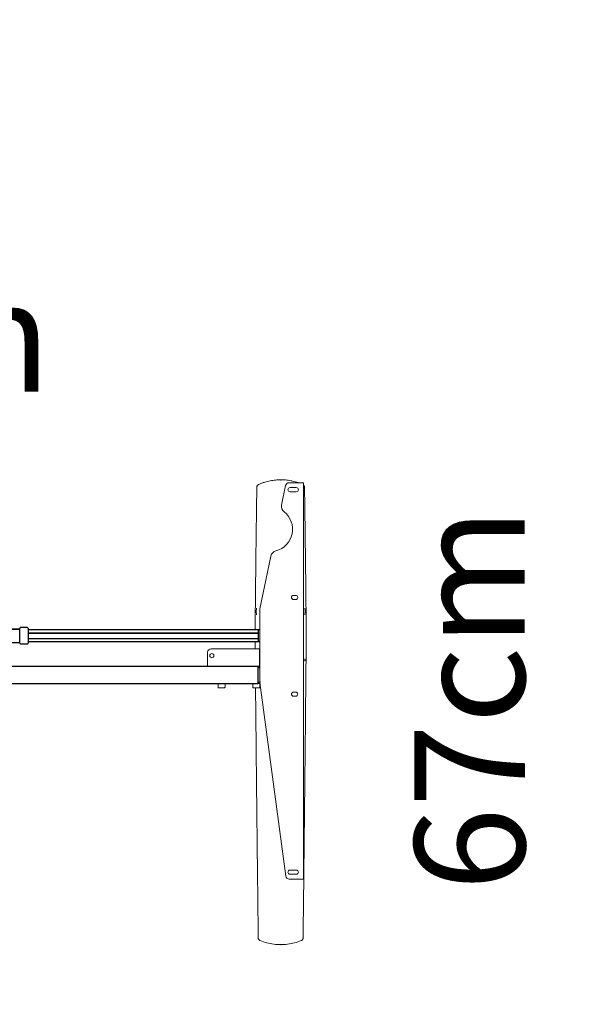
# Paper-space layout 'Sheet2' of a CAD drawing. Units: inches. Extents: x -3.6 to 19.6, y -3.2 to 8.3.
# Drawn here: x 6.9 to 10.9, y 1.4 to 8.3 of the extents above; entities that cross this region are included whole.
import ezdxf

# ---------------------------------------------------------------- set-up
doc = ezdxf.new("R2010")
doc.units = ezdxf.units.IN
doc.header["$MEASUREMENT"] = 0
doc.header["$PDSIZE"] = -1
doc.styles.add('SLDTEXTSTYLE0', font='TXT', dxfattribs={"width": 0.75})
doc.styles.add('SLDTEXTSTYLE2', font='TXT', dxfattribs={"width": 0.7})
doc.dimstyles.new('SLDDIMSTYLE5', dxfattribs={"dimtxt": 0.796509, "dimasz": 0.074341, "dimexe": 0, "dimexo": 0.0625, "dimgap": 0.199127, "dimtad": 1, "dimdec": 0, "dimlfac": 203.2, "dimrnd": 1e-09, "dimzin": 12, "dimdsep": 46, "dimlunit": 5, "dimtxsty": 'SLDTEXTSTYLE2', "dimblk1": 'NONE', "dimblk2": 'NONE', "dimsah": 1, "dimcen": 0.09, "dimse1": 1, "dimse2": 1, "dimsd1": 1, "dimsd2": 1, "dimadec": 0, "dimazin": 3, "dimtfac": 1, "dimtmove": 0, "dimatfit": 0, "dimldrblk": 'NONE', "dimfxl": 0, "dimfrac": 2, "dimtolj": 1, "dimtzin": 12, "dimarcsym": 0})
doc.dimstyles.new('SLDDIMSTYLE6', dxfattribs={"dimtxt": 1.145833, "dimasz": 0.074341, "dimexe": 0, "dimexo": 0.0625, "dimgap": 0.286458, "dimtad": 1, "dimdec": 0, "dimlfac": 20.32, "dimrnd": 1e-09, "dimzin": 12, "dimdsep": 46, "dimlunit": 5, "dimtxsty": 'SLDTEXTSTYLE0', "dimblk1": 'NONE', "dimblk2": 'NONE', "dimsah": 1, "dimcen": 0.09, "dimse1": 1, "dimse2": 1, "dimsd1": 1, "dimsd2": 1, "dimadec": 0, "dimazin": 3, "dimtfac": 1, "dimtofl": 0, "dimtmove": 0, "dimatfit": 3, "dimldrblk": 'NONE', "dimfxl": 0, "dimfrac": 2, "dimtolj": 1, "dimtzin": 12, "dimarcsym": 0})
doc.dimstyles.new('SLDDIMSTYLE7', dxfattribs={"dimtxt": 1.145833, "dimasz": 0.074341, "dimexe": 0, "dimexo": 0.0625, "dimgap": 0.286458, "dimtad": 1, "dimdec": 0, "dimlfac": 20.32, "dimrnd": 1e-09, "dimzin": 12, "dimdsep": 46, "dimlunit": 5, "dimtxsty": 'SLDTEXTSTYLE0', "dimblk1": 'NONE', "dimblk2": 'NONE', "dimsah": 1, "dimcen": 0.09, "dimse1": 1, "dimse2": 1, "dimsd1": 1, "dimsd2": 1, "dimadec": 0, "dimazin": 3, "dimtfac": 1, "dimtmove": 0, "dimatfit": 0, "dimldrblk": 'NONE', "dimfxl": 0, "dimfrac": 2, "dimtolj": 1, "dimtzin": 12, "dimarcsym": 0})
doc.dimstyles.new('SLDDIMSTYLE8', dxfattribs={"dimtxt": 0.796509, "dimasz": 0.074341, "dimexe": 0, "dimexo": 0.0625, "dimgap": 0.199127, "dimtad": 1, "dimdec": 0, "dimlfac": 20.32, "dimrnd": 1e-09, "dimzin": 12, "dimdsep": 46, "dimlunit": 5, "dimtxsty": 'SLDTEXTSTYLE2', "dimblk1": 'NONE', "dimblk2": 'NONE', "dimsah": 1, "dimcen": 0.09, "dimse1": 1, "dimse2": 1, "dimsd1": 1, "dimsd2": 1, "dimadec": 0, "dimazin": 3, "dimtfac": 1, "dimtofl": 0, "dimtmove": 0, "dimatfit": 3, "dimldrblk": 'NONE', "dimfxl": 0, "dimfrac": 2, "dimtolj": 1, "dimtzin": 12, "dimarcsym": 0})

# ---------------------------------------------------------------- blocks, each defined once
blk = doc.blocks.new('_D_13')
at = {"color": 7, "linetype": 'Continuous', "lineweight": 18, "insert": (9.6636, 2.1539), "char_height": 0.78125, "attachment_point": 1, "rotation": 90.05987, "style": 'SLDTEXTSTYLE2'}
blk.add_mtext('67cm', dxfattribs=at)
blk = doc.blocks.new('_None')
blk = doc.blocks.new('_D_14')
at = {"color": 7, "linetype": 'Continuous', "lineweight": 18, "insert": (-3.6499, 8.2998), "char_height": 1.14583, "attachment_point": 1, "style": 'SLDTEXTSTYLE0'}
blk.add_mtext('80', dxfattribs=at)
blk = doc.blocks.new('_D_15')
at = {"color": 7, "linetype": 'Continuous', "lineweight": 18, "insert": (18.1013, 1.9582), "char_height": 1.14583, "attachment_point": 1, "rotation": 90, "style": 'SLDTEXTSTYLE0'}
blk.add_mtext('80', dxfattribs=at)
blk = doc.blocks.new('_D_16')
at = {"color": 7, "linetype": 'Continuous', "lineweight": 18, "char_height": 0.78125, "attachment_point": 1, "style": 'SLDTEXTSTYLE2'}
for s, insert in [('152', (3.5723, 6.4698)), ('cm', (5.5602, 6.4698))]:
    blk.add_mtext(s, dxfattribs=dict(at, insert=insert))

psp = doc.layouts.new('Sheet2')

# ---------------------------------------------------------------- linework, layer by layer
at = {"color": 7, "linetype": 'Continuous', "lineweight": 18}
for p, q in [((8.7513, 5.0239), (8.7225, 4.8857)), ((8.8563, 5.0435), (8.7754, 5.0435)), ((8.8784, 5.0435), (8.8563, 5.0435)), ((8.8784, 2.2384), (8.8784, 5.0435)), ((8.8796, 5.0255), (8.8784, 5.0265)), ((8.8267, 5.009), (8.7824, 5.009)), ((8.7824, 4.9795), (8.8267, 4.9795)), ((8.6472, 4.5241), (8.5694, 4.1503)), ((8.8218, 4.2462), (8.807, 4.2462)), ((8.807, 4.2167), (8.8218, 4.2167)), ((8.5364, 4.1355), (8.5364, 4.1334)), ((8.5364, 4.1306), (8.5364, 4.1334)), ((8.5364, 4.1272), (8.5364, 4.1306)), ((8.5364, 4.1272), (8.5364, 4.0026)), ((8.5377, 4.1354), (8.5377, 4.1329)), ((8.5377, 4.1329), (8.5377, 4.1306)), ((8.5418, 4.133), (8.5456, 4.157)), ((8.5418, 4.133), (8.5454, 4.1084)), ((8.5684, 3.6368), (8.5684, 4.1403)), ((8.8866, 4.1084), (8.8902, 4.133)), ((8.8943, 4.1329), (8.8943, 4.1354)), ((8.8943, 4.1306), (8.8943, 4.1329)), ((8.8956, 4.1334), (8.8956, 4.1355)), ((8.8956, 4.1334), (8.8956, 4.1306)), ((8.8956, 3.7915), (8.8956, 4.1272)), ((8.5364, 3.919), (8.5364, 3.8688)), ((8.1993, 3.7654), (8.1993, 3.8442)), ((8.2239, 3.8688), (8.561, 3.8688)), ((8.5659, 3.7654), (8.5659, 3.8639)), ((8.1993, 3.7458), (8.1993, 3.7654)), ((8.5659, 3.7458), (8.5659, 3.7654)), ((8.8881, 3.7886), (8.8866, 3.7975)), ((8.8943, 3.7886), (8.8943, 3.7904)), ((8.8943, 3.7868), (8.8943, 3.7886)), ((8.8956, 3.7904), (8.8956, 3.7886)), ((8.8956, 3.7868), (8.8956, 3.7886)), ((8.5536, 3.7458), (8.5659, 3.7458)), ((8.5558, 3.7383), (8.5558, 3.7384)), ((8.5559, 3.7372), (8.5559, 3.7384)), ((8.556, 3.7371), (8.5559, 3.7373)), ((8.5684, 3.7605), (8.5659, 3.7605)), ((8.5684, 3.7458), (8.5659, 3.7458)), ((8.5585, 3.6301), (8.5585, 3.6313)), ((8.5688, 3.6303), (8.7525, 2.2597)), ((8.2731, 3.6212), (8.2731, 3.5961)), ((8.3193, 3.5932), (8.276, 3.5932)), ((8.3223, 3.5961), (8.3223, 3.6212)), ((8.5192, 3.6212), (8.5192, 3.5961)), ((8.5654, 3.5932), (8.5221, 3.5932)), ((8.5684, 3.5961), (8.5684, 3.6212)), ((8.8218, 3.5622), (8.807, 3.5622)), ((8.807, 3.5327), (8.8218, 3.5327)), ((8.8267, 2.3023), (8.7824, 2.3023)), ((8.8563, 2.2384), (8.7769, 2.2384)), ((8.7824, 2.2728), (8.8267, 2.2728)), ((8.8784, 2.2384), (8.8563, 2.2384))]:
    psp.add_line(p, q, dxfattribs=at)
at = {"color": 7, "linetype": 'Continuous', "lineweight": 25}
for p, q in [((3.7194, 4.0081), (6.8691, 4.0081)), ((6.8691, 4.0077), (3.7194, 4.0077)), ((6.8691, 4.0044), (6.8691, 4.013)), ((6.8691, 3.9086), (6.8691, 4.0044)), ((6.9232, 4.0179), (6.874, 4.0179)), ((6.9281, 4.013), (6.9281, 4.0044)), ((6.9281, 4.0044), (6.9281, 3.9086)), ((8.557, 4.0026), (6.9281, 4.0026)), ((8.557, 4.0022), (6.9281, 4.0022)), ((8.557, 3.98), (6.9281, 3.98)), ((8.557, 3.977), (6.9281, 3.977)), ((8.5684, 4.0026), (8.557, 4.0026)), ((8.557, 4.0026), (8.557, 3.919)), ((8.557, 4.0022), (8.557, 3.9827)), ((8.557, 3.9764), (8.557, 3.9409)), ((3.7194, 3.9136), (6.8691, 3.9136)), ((6.874, 3.9037), (6.9232, 3.9037)), ((6.9281, 3.9404), (8.557, 3.9404)), ((8.557, 3.938), (6.9281, 3.938)), ((6.9281, 3.919), (8.557, 3.919)), ((8.557, 3.935), (8.557, 3.919)), ((8.557, 3.919), (8.5684, 3.919)), ((8.5684, 3.7812), (8.5659, 3.7812)), ((8.5659, 3.7806), (8.5684, 3.7798)), ((6.6835, 3.7458), (8.5536, 3.7458)), ((8.5536, 3.7458), (8.5536, 3.7359)), ((8.5684, 3.7384), (8.5536, 3.7384)), ((8.5536, 3.7371), (8.5684, 3.7371)), ((8.5536, 3.7359), (8.5536, 3.6326)), ((8.5536, 3.6326), (8.5536, 3.6227)), ((8.5536, 3.6313), (8.5684, 3.6313)), ((8.5536, 3.6301), (8.5688, 3.6301)), ((8.5684, 3.6363), (8.5684, 3.6363)), ((8.5684, 3.6363), (8.5684, 3.6313)), ((6.3833, 3.6227), (8.5536, 3.6227)), ((8.5698, 3.6227), (8.5536, 3.6227))]:
    psp.add_line(p, q, dxfattribs=at)
at = {"color": 7, "linetype": 'Continuous', "lineweight": 18}
psp.add_circle((8.2288, 3.8196), 0.0148, dxfattribs=at)
for centre, radius, start, end in [((8.7754, 5.0189), 0.0246, 90, 168.23798), ((8.7824, 4.9943), 0.0148, 90, 270), ((8.8267, 4.9943), 0.0148, 270, 90), ((8.7707, 4.8757), 0.0492, 168.23798, 231.55645), ((8.6422, 4.7138), 0.1575, 284.91951, 51.55645), ((8.6954, 4.514), 0.0492, 104.91951, 168.23798), ((8.807, 4.2315), 0.0148, 90, 270), ((8.8218, 4.2315), 0.0148, 270, 90), ((8.6176, 4.1403), 0.0492, 168.23798, 180), ((8.2239, 3.8442), 0.0246, 90, 180), ((8.561, 3.8639), 0.00492, 0, 90), ((8.6176, 3.6368), 0.0492, 180, 187.63435), ((8.2746, 3.6212), 0.00148, 90, 180), ((8.276, 3.5961), 0.00295, 180, 270), ((8.3193, 3.5961), 0.00295, 270, 0), ((8.3208, 3.6212), 0.00148, 0, 90), ((8.5206, 3.6212), 0.00148, 90, 180), ((8.5221, 3.5961), 0.00295, 180, 270), ((8.5654, 3.5961), 0.00295, 270, 360), ((8.5669, 3.6212), 0.00148, 0, 90), ((8.807, 3.5474), 0.0148, 90, 270), ((8.8218, 3.5474), 0.0148, 270, 90), ((8.7824, 2.2876), 0.0148, 90, 270), ((8.8267, 2.2876), 0.0148, 270, 90), ((8.7769, 2.263), 0.0246, 187.63435, 270)]:
    psp.add_arc(centre, radius, start, end, dxfattribs=at)
at = {"color": 7, "linetype": 'Continuous', "lineweight": 25}
for centre, start, end in [((6.874, 4.013), 90, 180), ((6.9232, 4.013), 0, 90), ((6.874, 3.9086), 180, 270), ((6.9232, 3.9086), 270, 360)]:
    psp.add_arc(centre, 0.00492, start, end, dxfattribs=at)
at = {"color": 7, "linetype": 'Continuous', "lineweight": 18}
for centre, major_axis, ratio, start_param, end_param in [((8.5488, 5.0061), (0.0005, 0.0281), 0.052401, 1.318979, 1.59744), ((8.8832, 5.0061), (-0.0005, 0.0281), 0.052401, 4.685745, 4.964207), ((8.8982, 4.1272), (0, 0.0492), 0.052408, 1.502888, 1.570796), ((8.8982, 3.7915), (0, 0.0492), 0.052408, 1.570796, 1.593295), ((8.5585, 1.8223), (-0.0002, 0.0189), 0.052404, 1.565535, 1.609773), ((8.8735, 1.8223), (0.0002, 0.0189), 0.052404, 4.673412, 4.717651), ((8.716, 2.1611), (0, 0.3864), 0.998502, 2.75499, 3.528196)]:
    psp.add_ellipse(centre, major_axis=major_axis, ratio=ratio, start_param=start_param, end_param=end_param, dxfattribs=at)
for points, knots in [([(8.5524, 5.0255), (8.5511, 5.0237), (8.5488, 5.0206), (8.5476, 5.0159), (8.5475, 5.0135), (8.5475, 5.0131)], [0, 0, 0, 0, 0.512739, 0.921181, 1, 1, 1, 1]), ([(8.5599, 5.0311), (8.5578, 5.0299), (8.5549, 5.0282), (8.5529, 5.0261), (8.5524, 5.0255)], [0, 0, 0, 0, 0.741234, 1, 1, 1, 1]), ([(8.84, 5.0435), (8.839, 5.0439), (8.8264, 5.0488), (8.8094, 5.053), (8.7868, 5.0578), (8.77, 5.0607), (8.7528, 5.0626), (8.7408, 5.0635), (8.7339, 5.0639), (8.7301, 5.064), (8.7269, 5.0641), (8.7206, 5.0642), (8.7121, 5.0642), (8.7037, 5.064), (8.6937, 5.0637), (8.6728, 5.0622), (8.6411, 5.0575), (8.6086, 5.0493), (8.5816, 5.0402), (8.5672, 5.0341), (8.5599, 5.0311)], [0, 0, 0, 0, 0.011534, 0.146688, 0.181304, 0.252242, 0.323205, 0.358776, 0.376564, 0.394361, 0.397498, 0.410052, 0.460913, 0.482023, 0.49856, 0.564252, 0.696869, 0.829464, 0.91473, 1, 1, 1, 1]), ([(8.8845, 5.0131), (8.8843, 5.0152), (8.8837, 5.0194), (8.8815, 5.0232), (8.88, 5.0251), (8.8796, 5.0255)], [0, 0, 0, 0, 0.432723, 0.862517, 1, 1, 1, 1]), ([(8.5473, 5.0054), (8.5472, 4.9966), (8.5465, 4.9528), (8.5453, 4.8738), (8.5439, 4.7687), (8.5421, 4.6383), (8.5409, 4.5431), (8.5402, 4.4829)], [0, 0, 0, 0, 0.050293, 0.251469, 0.452646, 0.653822, 1, 1, 1, 1]), ([(8.8918, 4.4829), (8.8917, 4.4917), (8.8912, 4.5354), (8.8898, 4.6442), (8.888, 4.777), (8.8862, 4.9075), (8.8852, 4.9727), (8.8847, 5.0054)], [0, 0, 0, 0, 0.050293, 0.25147, 0.625635, 0.812805, 1, 1, 1, 1]), ([(8.5402, 4.4829), (8.5401, 4.4764), (8.5397, 4.4437), (8.5389, 4.3694), (8.5377, 4.26), (8.5368, 4.177), (8.5364, 4.1355)], [0, 0, 0, 0, 0.056339, 0.281698, 0.640813, 1, 1, 1, 1]), ([(8.8956, 4.1355), (8.8955, 4.142), (8.8952, 4.1745), (8.8945, 4.2486), (8.8933, 4.3579), (8.8923, 4.4413), (8.8918, 4.4829)], [0, 0, 0, 0, 0.056339, 0.281698, 0.640813, 1, 1, 1, 1]), ([(8.5377, 4.1329), (8.5378, 4.1329), (8.538, 4.1328), (8.5389, 4.1329), (8.5402, 4.1329), (8.5413, 4.133), (8.5418, 4.133)], [0, 0, 0, 0, 0.2505321, 0.4997694, 0.7460939, 1, 1, 1, 1]), ([(8.8902, 4.133), (8.8901, 4.1337), (8.8895, 4.1377), (8.8883, 4.1457), (8.8871, 4.153), (8.8864, 4.157)], [0, 0, 0, 0, 0.090712, 0.499975, 1, 1, 1, 1]), ([(8.8902, 4.133), (8.8907, 4.133), (8.8918, 4.1329), (8.8931, 4.1329), (8.894, 4.1328), (8.8942, 4.1329), (8.8943, 4.1329)], [0, 0, 0, 0, 0.253889, 0.500231, 0.749468, 1, 1, 1, 1]), ([(8.8745, 1.8224), (8.8747, 1.8406), (8.8758, 1.9317), (8.8787, 2.1686), (8.882, 2.4601), (8.8852, 2.7516), (8.8875, 2.9701), (8.8898, 3.1886), (8.8925, 3.4609), (8.8944, 3.6602), (8.8956, 3.7868)], [0, 0, 0, 0, 0.027812, 0.1390606, 0.361561, 0.4728096, 0.5840582, 0.6953068, 0.8065555, 1, 1, 1, 1]), ([(8.8865, 3.7797), (8.8867, 3.7808), (8.8873, 3.7837), (8.8878, 3.7867), (8.8881, 3.7886)], [0, 0, 0, 0, 0.3639004, 1, 1, 1, 1]), ([(8.8943, 3.7886), (8.8942, 3.7886), (8.894, 3.7887), (8.8932, 3.7886), (8.8922, 3.7886), (8.8905, 3.7886), (8.8889, 3.7886), (8.8881, 3.7886)], [0, 0, 0, 0, 0.249504, 0.339389, 0.499852, 0.772946, 1, 1, 1, 1]), ([(8.5557, 3.7383), (8.5555, 3.7383), (8.5552, 3.7381), (8.5541, 3.738), (8.5538, 3.738)], [0, 0, 0, 0, 0.788834, 1, 1, 1, 1]), ([(8.5382, 3.5932), (8.5385, 3.5667), (8.5401, 3.3947), (8.5426, 3.1498), (8.5456, 2.8584), (8.548, 2.6398), (8.5504, 2.4212), (8.5528, 2.2121), (8.5552, 2.0125), (8.5567, 1.8857), (8.5575, 1.8224)], [0, 0, 0, 0, 0.044852, 0.291699, 0.415121, 0.538543, 0.661965, 0.785387, 0.892692, 1, 1, 1, 1]), ([(8.5575, 1.8215), (8.5577, 1.8198), (8.558, 1.8164), (8.56, 1.8119), (8.5618, 1.8097), (8.5627, 1.8086)], [0, 0, 0, 0, 0.331083, 0.660485, 1, 1, 1, 1]), ([(8.8693, 1.8086), (8.8704, 1.81), (8.8725, 1.8126), (8.8742, 1.8173), (8.8744, 1.8203), (8.8745, 1.8215)], [0, 0, 0, 0, 0.420199, 0.757055, 1, 1, 1, 1]), ([(8.5627, 1.8086), (8.5643, 1.8071), (8.5666, 1.805), (8.5697, 1.8036), (8.5705, 1.8032)], [0, 0, 0, 0, 0.725911, 1, 1, 1, 1]), ([(8.8615, 1.8032), (8.8636, 1.8044), (8.8666, 1.8059), (8.8687, 1.808), (8.8693, 1.8086)], [0, 0, 0, 0, 0.725274, 1, 1, 1, 1])]:
    psp.add_open_spline(points, degree=3, knots=knots, dxfattribs=at)
for p in [(8.7147, 5.0634), (8.7181, 1.7755)]:
    psp.add_point(p, dxfattribs=at)

# ---------------------------------------------------------------- dimensions: what is measured, and where the dimension line sits
for base, p1, p2, angle, dimstyle, picture, middle in [((3.1697, 6.8228), (7.1067, 5.2797), (3.1697, 5.2797), 0, 'SLDDIMSTYLE6', '_D_14', (-2.8033, 6.8228)), ((19.5783, 1.3525), (7.0969, 5.2896), (7.0969, 1.3525), 90, 'SLDDIMSTYLE7', '_D_15', (19.5783, 2.8049))]:
    dim = psp.add_linear_dim(base=base, p1=p1, p2=p2, angle=angle, dimstyle=dimstyle, dxfattribs=at)
    dim.commit()
    dim.dimension.update_dxf_attribs({"geometry": picture, "text_midpoint": middle, "dimtype": 160})
dim = psp.add_linear_dim(base=(1.3981, 5.4627), p1=(8.8784, 5.0435), p2=(1.3981, 5.0361), text='<>cm', dimstyle='SLDDIMSTYLE8', dxfattribs=at)
dim.commit()
dim.dimension.update_dxf_attribs({"geometry": '_D_16', "text_midpoint": (5.3439, 5.4627), "dimtype": 160})
dim = psp.add_linear_dim(base=(10.671, 1.7776), p1=(8.7147, 5.0634), p2=(8.7181, 1.7755), angle=270.05987, text='67cm', dimstyle='SLDDIMSTYLE5', dxfattribs=at)
dim.commit()
dim.dimension.update_dxf_attribs({"geometry": '_D_13', "text_midpoint": (10.6691, 3.5952), "dimtype": 160})

doc.saveas('drawing.dxf')
